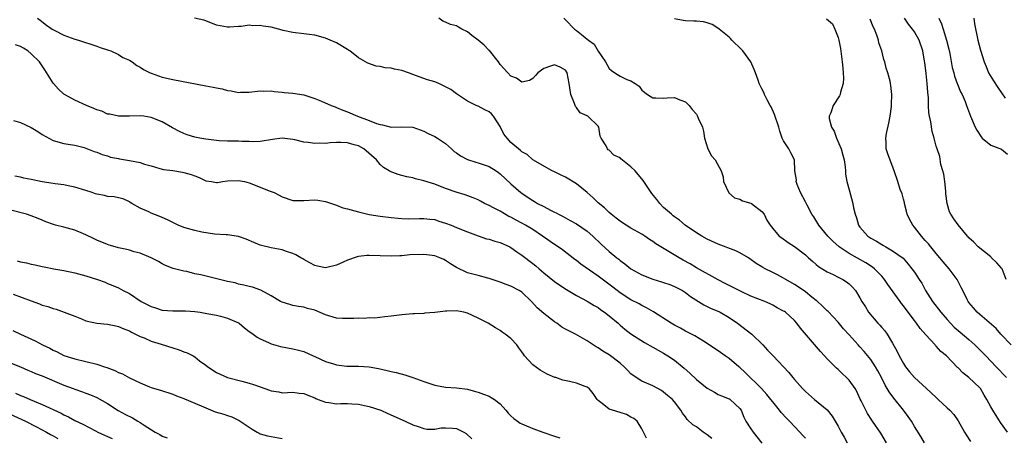
# Model space of a CAD drawing. Units: inches. Extents: x 2655000 to 2658000, y 1557000 to 1560000.
# Drawn here: x 2655611 to 2655791, y 1558540 to 1558617 of the extents above; entities that cross this region are included whole.
import ezdxf

# ---------------------------------------------------------------- set-up
doc = ezdxf.new("R2010")
doc.units = ezdxf.units.IN
doc.header["$MEASUREMENT"] = 0
doc.layers.add('LD26551557_2ft', color=134, linetype='Continuous')

msp = doc.modelspace()

# ---------------------------------------------------------------- linework, layer by layer
at = {"layer": 'LD26551557_2ft'}
for points, elevation in [([(2655614.12, 1558617), (2655614.66, 1558616.66), (2655615.77, 1558615.77), (2655616.85, 1558615), (2655617.19, 1558614.81), (2655619, 1558613.89), (2655621, 1558613.18), (2655621.64, 1558613), (2655625, 1558611.91), (2655625.65, 1558611.65), (2655627, 1558611.23), (2655627.15, 1558611.15), (2655627.6, 1558611), (2655629, 1558610.35), (2655629.81, 1558609.81), (2655631, 1558609.32), (2655631.5, 1558609), (2655632.35, 1558608.35), (2655633, 1558608.05), (2655633.62, 1558607.62), (2655634.83, 1558607), (2655635, 1558606.91), (2655637, 1558606.2), (2655639, 1558605.75), (2655645, 1558604.62), (2655646.38, 1558604.38), (2655647, 1558604.22), (2655648.04, 1558604.04), (2655649, 1558603.75), (2655649.68, 1558603.68), (2655651, 1558603.38), (2655651.41, 1558603.41), (2655653, 1558603.43), (2655655, 1558603.67), (2655655.65, 1558603.65), (2655657, 1558603.66), (2655657.56, 1558603.56), (2655659, 1558603.46), (2655659.39, 1558603.39), (2655661, 1558603.28), (2655663, 1558602.96), (2655665, 1558602.28), (2655666.22, 1558601.78), (2655668.03, 1558601), (2655668.72, 1558600.72), (2655669, 1558600.64), (2655670.14, 1558600.14), (2655671, 1558599.82), (2655672.83, 1558599), (2655675, 1558598.22), (2655676.3, 1558597.7), (2655677, 1558597.48), (2655677.44, 1558597.44), (2655679, 1558597.01), (2655681, 1558597.06), (2655683, 1558597), (2655685, 1558596.27), (2655685.83, 1558595.83), (2655687, 1558595.3), (2655687.5, 1558595), (2655689, 1558593.98), (2655690.07, 1558593), (2655690.57, 1558592.57), (2655691, 1558592.28), (2655691.72, 1558591.72), (2655693.04, 1558591.04), (2655694.56, 1558590.56), (2655695, 1558590.47), (2655697, 1558589.79), (2655698.29, 1558589), (2655698.7, 1558588.7), (2655699, 1558588.46), (2655701, 1558586.59), (2655702.81, 1558585), (2655703, 1558584.86), (2655704.12, 1558584.12), (2655705, 1558583.52), (2655705.34, 1558583.34), (2655705.89, 1558583), (2655707, 1558582.42), (2655708.26, 1558581.74), (2655709, 1558581.38), (2655709.27, 1558581.27), (2655709.72, 1558581), (2655710.58, 1558580.58), (2655711, 1558580.34), (2655711.88, 1558579.88), (2655713, 1558579.26), (2655715, 1558577.88), (2655715.99, 1558577), (2655717.53, 1558575.53), (2655719, 1558574.18), (2655720.41, 1558573), (2655720.75, 1558572.75), (2655721, 1558572.53), (2655721.89, 1558571.89), (2655723, 1558570.99), (2655725, 1558569.88), (2655727, 1558569.08), (2655728.62, 1558568.62), (2655729, 1558568.47), (2655730.11, 1558568.11), (2655731, 1558567.75), (2655732.46, 1558567), (2655733, 1558566.67), (2655733.93, 1558565.93), (2655736.37, 1558564.37), (2655737, 1558564.09), (2655737.72, 1558563.72), (2655739.13, 1558563.13), (2655739.36, 1558563), (2655741, 1558562.05), (2655742.54, 1558561), (2655745.15, 1558559), (2655747.22, 1558557), (2655748.05, 1558556.05), (2655749.06, 1558555), (2655751.94, 1558551.94), (2655752.7, 1558551), (2655753, 1558550.68), (2655754.45, 1558549), (2655755, 1558548.46), (2655756.69, 1558547), (2655759, 1558545.1), (2655759.93, 1558543.93), (2655760.45, 1558543), (2655761, 1558542.08), (2655761.57, 1558541), (2655762.09, 1558540.09), (2655762.65, 1558539)], 8076), ([(2655769.89, 1558539), (2655768.82, 1558540.82), (2655767.33, 1558543), (2655767.19, 1558543.19), (2655766.4, 1558544.4), (2655766.06, 1558545), (2655765.23, 1558546.77), (2655765.07, 1558547.07), (2655764.44, 1558548.44), (2655764.12, 1558549), (2655763, 1558550.55), (2655762.57, 1558551), (2655761.74, 1558551.74), (2655761, 1558552.49), (2655760.72, 1558552.72), (2655760.46, 1558553), (2655759, 1558554.47), (2655758.53, 1558555), (2655757.78, 1558555.78), (2655754.08, 1558560.08), (2655753.42, 1558561), (2655753, 1558561.5), (2655751.37, 1558563), (2655751.14, 1558563.14), (2655751, 1558563.24), (2655749.82, 1558563.82), (2655749, 1558564.31), (2655748.55, 1558564.55), (2655747.57, 1558565), (2655745, 1558565.96), (2655743.2, 1558566.8), (2655741.61, 1558567.61), (2655740.31, 1558568.31), (2655739, 1558568.98), (2655735, 1558571.18), (2655733.88, 1558571.88), (2655732.58, 1558572.58), (2655731.85, 1558573), (2655729.68, 1558574.32), (2655728.49, 1558575), (2655727.56, 1558575.56), (2655727, 1558576), (2655726.38, 1558576.38), (2655725.52, 1558577), (2655725, 1558577.34), (2655723, 1558578.46), (2655722.11, 1558579), (2655721.45, 1558579.45), (2655721, 1558579.74), (2655720.31, 1558580.31), (2655719.37, 1558581), (2655719, 1558581.32), (2655718.18, 1558582.18), (2655717, 1558583.14), (2655716.06, 1558584.06), (2655714.97, 1558585), (2655713, 1558586.58), (2655711, 1558587.85), (2655710.2, 1558588.2), (2655709, 1558588.81), (2655708.56, 1558589), (2655705.01, 1558590.99), (2655703.96, 1558591.96), (2655703, 1558592.47), (2655702.74, 1558592.74), (2655702.35, 1558593), (2655701, 1558594.21), (2655700.27, 1558595), (2655699.71, 1558595.71), (2655699, 1558597.12), (2655697.82, 1558599), (2655697.43, 1558599.43), (2655697, 1558599.84), (2655696.22, 1558600.22), (2655695, 1558600.85), (2655694.63, 1558601), (2655693, 1558601.76), (2655691, 1558603.12), (2655689.94, 1558603.94), (2655688.62, 1558604.62), (2655687.75, 1558605), (2655687, 1558605.31), (2655685.69, 1558605.69), (2655683.47, 1558606.53), (2655683, 1558606.67), (2655682.17, 1558607), (2655681, 1558607.39), (2655679.65, 1558607.65), (2655679, 1558607.85), (2655677.93, 1558607.93), (2655677, 1558608.13), (2655676.24, 1558608.24), (2655674.74, 1558608.74), (2655674.3, 1558609), (2655673, 1558609.73), (2655671.43, 1558611), (2655671.18, 1558611.18), (2655671, 1558611.3), (2655669, 1558612.47), (2655667.84, 1558613), (2655667, 1558613.33), (2655665, 1558613.88), (2655663.99, 1558614.01), (2655663, 1558614.18), (2655661, 1558614.42), (2655659.21, 1558614.79), (2655659, 1558614.82), (2655657, 1558615.35), (2655655.56, 1558615.56), (2655655, 1558615.7), (2655653.64, 1558615.64), (2655653, 1558615.72), (2655651.5, 1558615.5), (2655651, 1558615.51), (2655649.38, 1558615.38), (2655649, 1558615.39), (2655647.63, 1558615.63), (2655647, 1558615.77), (2655645, 1558616.55), (2655644.64, 1558616.64), (2655642.97, 1558617.03)], 8074), ([(2655776.82, 1558539), (2655776.18, 1558540.18), (2655775, 1558542.04), (2655774.45, 1558543), (2655773.87, 1558543.87), (2655773, 1558545), (2655771.22, 1558547.22), (2655770.37, 1558548.37), (2655770.02, 1558549), (2655769.64, 1558549.64), (2655768.95, 1558551), (2655768.27, 1558552.27), (2655767.86, 1558553), (2655767, 1558554.34), (2655765.8, 1558555.8), (2655765, 1558556.65), (2655764.65, 1558557), (2655763, 1558558.84), (2655761.98, 1558559.98), (2655761, 1558561.17), (2655759.15, 1558563.15), (2655759, 1558563.28), (2655758.16, 1558564.16), (2655757.12, 1558565.12), (2655757, 1558565.19), (2655756.19, 1558565.81), (2655755, 1558566.75), (2655753.67, 1558567.67), (2655753, 1558568.09), (2655751.39, 1558569), (2655751, 1558569.25), (2655749.86, 1558569.86), (2655749, 1558570.34), (2655747.65, 1558571), (2655747.22, 1558571.22), (2655747, 1558571.38), (2655745.99, 1558571.99), (2655744.83, 1558572.83), (2655744.56, 1558573), (2655743, 1558573.91), (2655742.27, 1558574.27), (2655739, 1558575.49), (2655737, 1558576.45), (2655736, 1558577), (2655735, 1558577.61), (2655732.93, 1558579), (2655731.9, 1558579.9), (2655731, 1558580.54), (2655730.75, 1558580.75), (2655730.42, 1558581), (2655729, 1558582.26), (2655728.28, 1558583), (2655727.73, 1558583.73), (2655726.81, 1558584.81), (2655725.36, 1558587), (2655725.24, 1558587.24), (2655723.75, 1558589), (2655723, 1558589.75), (2655721.17, 1558591.17), (2655721, 1558591.36), (2655719.89, 1558591.89), (2655719, 1558592.76), (2655718.85, 1558592.85), (2655718.68, 1558593), (2655718.43, 1558593.57), (2655717.55, 1558595), (2655717.36, 1558595.36), (2655717.11, 1558597), (2655717, 1558597.17), (2655715.1, 1558599), (2655715, 1558599.07), (2655713.67, 1558599.67), (2655713, 1558600.62), (2655712.83, 1558600.83), (2655712.67, 1558601.33), (2655711.97, 1558603), (2655711.66, 1558605), (2655711.3, 1558607), (2655711, 1558607.45), (2655710, 1558608), (2655709, 1558608.46), (2655708.22, 1558608.22), (2655707, 1558607.81), (2655705.91, 1558607), (2655705.52, 1558606.48), (2655705, 1558605.96), (2655704.39, 1558605.61), (2655703, 1558605.25), (2655701.99, 1558605.99), (2655701, 1558606.39), (2655700.39, 1558607), (2655699, 1558608.54), (2655698.71, 1558609), (2655697.07, 1558611.07), (2655697, 1558611.12), (2655696.08, 1558612.08), (2655695, 1558612.96), (2655693.83, 1558613.83), (2655693, 1558614.51), (2655691.98, 1558615), (2655691.35, 1558615.35), (2655691, 1558615.6), (2655689.89, 1558615.89), (2655689, 1558616.3), (2655688.51, 1558616.51), (2655687.78, 1558617)], 8072), ([(2655710.69, 1558617), (2655711, 1558616.72), (2655712.66, 1558615), (2655713, 1558614.78), (2655714.23, 1558613.77), (2655715, 1558613.17), (2655715.19, 1558613), (2655716.24, 1558612.24), (2655717, 1558610.98), (2655718.31, 1558609), (2655719, 1558607.79), (2655719.43, 1558607.43), (2655720.04, 1558607), (2655721, 1558606.38), (2655722.24, 1558605.76), (2655723, 1558605.49), (2655723.75, 1558605), (2655724.52, 1558604.52), (2655725, 1558603.83), (2655726.01, 1558603), (2655727, 1558602.42), (2655727.58, 1558602.42), (2655729, 1558602.36), (2655729.63, 1558602.37), (2655731, 1558602.45), (2655731.99, 1558602.01), (2655733, 1558601.67), (2655733.69, 1558601), (2655734.26, 1558600.26), (2655735, 1558599.37), (2655735.15, 1558599.15), (2655735.33, 1558598.67), (2655736.11, 1558597), (2655736.29, 1558596.29), (2655736.49, 1558595), (2655737.08, 1558593), (2655737.76, 1558591.76), (2655738.45, 1558591), (2655739.57, 1558589), (2655739.89, 1558587.89), (2655740, 1558587), (2655740.97, 1558584.97), (2655742.02, 1558584.02), (2655743, 1558583.78), (2655743.46, 1558583.46), (2655745, 1558583.07), (2655745.11, 1558583), (2655747, 1558581.53), (2655747.46, 1558581), (2655747.92, 1558579.92), (2655748.54, 1558579), (2655749, 1558578.39), (2655750.16, 1558577), (2655750.67, 1558576.67), (2655751.83, 1558575.83), (2655753, 1558575.09), (2655755, 1558573.53), (2655755.57, 1558573), (2655756.34, 1558572.34), (2655757, 1558571.8), (2655757.42, 1558571.42), (2655759, 1558570.44), (2655760.07, 1558569.93), (2655761, 1558569.44), (2655761.89, 1558569), (2655762.57, 1558568.57), (2655763, 1558568.22), (2655763.63, 1558567.63), (2655764.22, 1558567), (2655765, 1558565.69), (2655765.35, 1558565), (2655766, 1558564), (2655766.6, 1558563), (2655768.31, 1558561), (2655768.66, 1558560.66), (2655769, 1558560.24), (2655769.59, 1558559.59), (2655769.98, 1558559), (2655771, 1558557.31), (2655771.82, 1558555.82), (2655772.21, 1558555), (2655773, 1558553.57), (2655773.38, 1558553), (2655774.09, 1558552.09), (2655775, 1558551), (2655777.22, 1558549), (2655779, 1558547.33), (2655779.38, 1558547), (2655781, 1558545.45), (2655781.51, 1558545), (2655782.22, 1558544.22), (2655783.05, 1558543.05), (2655784.17, 1558541), (2655784.48, 1558540.48), (2655785.28, 1558539.28)], 8070), ([(2655792.08, 1558541), (2655790.78, 1558542.78), (2655789.37, 1558545), (2655789, 1558545.64), (2655788.26, 1558547), (2655787.81, 1558547.8), (2655787.09, 1558549), (2655787, 1558549.11), (2655785, 1558551.03), (2655783.86, 1558551.86), (2655783, 1558552.79), (2655782.89, 1558552.89), (2655780.86, 1558555), (2655779.82, 1558555.82), (2655779, 1558556.79), (2655778.89, 1558556.89), (2655778.81, 1558557), (2655777.12, 1558558.88), (2655776.04, 1558560.04), (2655775.39, 1558561), (2655775, 1558561.49), (2655773.5, 1558563.5), (2655773, 1558564.2), (2655772.65, 1558564.65), (2655772.41, 1558565), (2655770.11, 1558568.11), (2655769.52, 1558569), (2655769.3, 1558569.3), (2655769, 1558569.63), (2655767.69, 1558571), (2655767.32, 1558571.32), (2655766.09, 1558572.09), (2655763, 1558573.8), (2655761.18, 1558575), (2655760.04, 1558576.04), (2655759.12, 1558577), (2655757.48, 1558579), (2655757.31, 1558579.31), (2655756.52, 1558580.52), (2655756.19, 1558581), (2655755.3, 1558582.7), (2655755, 1558583.31), (2655754.1, 1558585), (2655753.5, 1558586.5), (2655753.33, 1558587), (2655753.36, 1558587.36), (2655753.06, 1558589), (2655752.98, 1558591), (2655752.32, 1558592.32), (2655751.97, 1558593), (2655751, 1558594.5), (2655750.77, 1558595), (2655750.3, 1558596.3), (2655750.11, 1558597), (2655749.32, 1558599.32), (2655748.72, 1558600.72), (2655748.54, 1558601), (2655747.96, 1558602.04), (2655747.5, 1558603), (2655747.36, 1558603.36), (2655747, 1558604.02), (2655746.54, 1558605), (2655746.34, 1558605.66), (2655745.87, 1558607), (2655745.6, 1558607.6), (2655744.99, 1558609), (2655743.53, 1558611), (2655743.29, 1558611.29), (2655741.5, 1558613), (2655741.28, 1558613.28), (2655741, 1558613.56), (2655739.18, 1558615), (2655739.1, 1558615.1), (2655737.87, 1558615.87), (2655737, 1558616.17), (2655736.33, 1558616.33), (2655735, 1558616.48), (2655734.51, 1558616.51), (2655733, 1558616.57), (2655732.61, 1558616.61), (2655731, 1558616.88)], 8068), ([(2655758.9, 1558616.9), (2655759.98, 1558615.98), (2655760.41, 1558615), (2655761, 1558613.49), (2655761.12, 1558613), (2655761.46, 1558611.46), (2655761.76, 1558609), (2655761.84, 1558607.84), (2655761.94, 1558607), (2655762, 1558606), (2655761.92, 1558605), (2655761.41, 1558603.41), (2655761.35, 1558603), (2655761.26, 1558602.74), (2655760.1, 1558601), (2655759.67, 1558599.67), (2655759.39, 1558599), (2655759.39, 1558598.61), (2655759.77, 1558597), (2655760.28, 1558596.28), (2655760.69, 1558595), (2655761.56, 1558593), (2655761.88, 1558591.88), (2655762.09, 1558591), (2655762.3, 1558589.7), (2655762.35, 1558589), (2655762.36, 1558588.36), (2655762.62, 1558587), (2655763, 1558585.5), (2655763.7, 1558583), (2655763.82, 1558582.18), (2655764.1, 1558581), (2655764.37, 1558580.37), (2655764.74, 1558579), (2655765, 1558578.66), (2655766.44, 1558577), (2655767, 1558576.63), (2655768.06, 1558576.06), (2655769, 1558575.43), (2655769.3, 1558575.3), (2655769.78, 1558575), (2655771, 1558574.31), (2655772.92, 1558572.92), (2655773.87, 1558571.86), (2655774.54, 1558571), (2655775, 1558570.36), (2655775.88, 1558569), (2655776.33, 1558568.33), (2655777.06, 1558567), (2655778.33, 1558565), (2655779.83, 1558563), (2655781, 1558561.66), (2655781.61, 1558561), (2655782.3, 1558560.3), (2655783.36, 1558559.36), (2655785, 1558557.99), (2655786.11, 1558557), (2655787, 1558556.12), (2655788.07, 1558555), (2655790.02, 1558553), (2655791.87, 1558551)], 8066), ([(2655792.75, 1558557), (2655790.84, 1558559), (2655790.01, 1558560.01), (2655787, 1558562.57), (2655786.52, 1558563), (2655785.84, 1558563.84), (2655785, 1558564.78), (2655784.84, 1558565), (2655784.66, 1558565.34), (2655783.85, 1558567), (2655783.59, 1558567.59), (2655783, 1558568.66), (2655782.83, 1558569), (2655781.36, 1558571), (2655781, 1558571.39), (2655780.26, 1558572.26), (2655779.68, 1558573), (2655779, 1558573.79), (2655778.01, 1558575), (2655777.58, 1558575.58), (2655777, 1558576.17), (2655776.27, 1558577), (2655775, 1558578.65), (2655774.69, 1558579), (2655774.09, 1558580.09), (2655773.67, 1558581), (2655773.57, 1558581.57), (2655773.18, 1558583), (2655773.17, 1558583.17), (2655773, 1558583.8), (2655772.76, 1558584.76), (2655772.41, 1558585.59), (2655771.96, 1558587), (2655771.29, 1558589), (2655770.11, 1558592.11), (2655769.83, 1558593), (2655769.81, 1558594.19), (2655769.74, 1558595), (2655769.87, 1558595.87), (2655770.28, 1558597.72), (2655770.52, 1558599), (2655770.79, 1558600.79), (2655770.81, 1558601), (2655770.8, 1558601.2), (2655770.88, 1558603), (2655770.68, 1558604.68), (2655770.63, 1558605), (2655770.52, 1558605.48), (2655770.14, 1558607), (2655769.83, 1558607.83), (2655769.57, 1558609), (2655769.41, 1558609.41), (2655769.02, 1558611), (2655768.49, 1558612.49), (2655768.4, 1558613), (2655768.12, 1558613.88), (2655767.68, 1558615), (2655767.45, 1558615.45), (2655766.86, 1558616.86)], 8064), ([(2655791.84, 1558569), (2655791.09, 1558571), (2655791, 1558571.14), (2655790.11, 1558572.11), (2655789.08, 1558573.08), (2655789, 1558573.18), (2655786.71, 1558575), (2655785.91, 1558575.91), (2655785, 1558576.69), (2655784.87, 1558576.87), (2655784.74, 1558577), (2655783, 1558579.08), (2655782.2, 1558580.2), (2655781.68, 1558581), (2655781.45, 1558581.45), (2655780.98, 1558583), (2655780.78, 1558584.78), (2655780.78, 1558585), (2655780.77, 1558585.23), (2655780.59, 1558587), (2655780.4, 1558588.4), (2655780.24, 1558589), (2655779.85, 1558590.15), (2655779.64, 1558591.64), (2655779.16, 1558593), (2655779, 1558593.51), (2655778.65, 1558595), (2655778.24, 1558596.24), (2655778, 1558598), (2655777.76, 1558599), (2655777.65, 1558599.65), (2655777.6, 1558601), (2655777.58, 1558602.42), (2655777.45, 1558603.45), (2655777.35, 1558605), (2655777.15, 1558606.85), (2655776.9, 1558608.9), (2655776.84, 1558609.16), (2655776.55, 1558611), (2655775.89, 1558613), (2655775, 1558614.52), (2655774.66, 1558615), (2655773.91, 1558615.91), (2655773.16, 1558617)], 8062), ([(2655779.5, 1558617), (2655779.99, 1558615.99), (2655780.25, 1558615), (2655780.9, 1558613), (2655781.31, 1558611.31), (2655781.47, 1558610.53), (2655781.95, 1558607.95), (2655782.22, 1558607), (2655782.36, 1558606.36), (2655782.86, 1558605), (2655782.89, 1558604.89), (2655783.47, 1558603.47), (2655783.73, 1558603), (2655784.29, 1558601.71), (2655784.56, 1558601), (2655785.27, 1558599), (2655786.16, 1558597), (2655786.47, 1558596.47), (2655787.23, 1558595.23), (2655787.45, 1558595), (2655789, 1558593.73), (2655791, 1558592.94), (2655792.07, 1558592.07)], 8060), ([(2655785.92, 1558617), (2655786.02, 1558616.02), (2655786.63, 1558613), (2655787.14, 1558611.14), (2655787.79, 1558609), (2655788.14, 1558608.14), (2655788.61, 1558607), (2655789.52, 1558605.52), (2655790.3, 1558604.3), (2655791.65, 1558602.35)], 8058), ([(2655755, 1558539.89), (2655754.45, 1558540.45), (2655753.95, 1558541), (2655752.08, 1558543), (2655751.54, 1558543.54), (2655750.58, 1558544.58), (2655750.27, 1558545), (2655749, 1558546.53), (2655748.68, 1558547), (2655747.92, 1558547.92), (2655746.94, 1558549), (2655743.97, 1558551.97), (2655743, 1558552.85), (2655742.81, 1558553), (2655741, 1558554.53), (2655740.27, 1558555), (2655739, 1558555.93), (2655738.34, 1558556.34), (2655737, 1558557.28), (2655736.32, 1558557.68), (2655734.7, 1558558.7), (2655733.37, 1558559.37), (2655733, 1558559.55), (2655732.07, 1558560.07), (2655731, 1558560.65), (2655730.4, 1558561), (2655727.11, 1558563.11), (2655725.85, 1558563.85), (2655725, 1558564.25), (2655724.53, 1558564.53), (2655723, 1558565.29), (2655721, 1558566.58), (2655719.65, 1558567.65), (2655717, 1558569.63), (2655713.83, 1558571.83), (2655713, 1558572.51), (2655712.71, 1558572.71), (2655710.45, 1558574.45), (2655709.67, 1558575), (2655709, 1558575.43), (2655706.79, 1558577), (2655705, 1558578.19), (2655703.67, 1558579), (2655703, 1558579.37), (2655701.92, 1558579.92), (2655701, 1558580.46), (2655700.63, 1558580.63), (2655699, 1558581.56), (2655697.79, 1558582.21), (2655697, 1558582.61), (2655696.15, 1558583), (2655695.4, 1558583.4), (2655695, 1558583.64), (2655694.04, 1558584.04), (2655692.58, 1558584.58), (2655690.93, 1558585.07), (2655689, 1558585.76), (2655687, 1558586.52), (2655685, 1558587.16), (2655683.51, 1558587.51), (2655683, 1558587.68), (2655681.89, 1558587.89), (2655681, 1558588.15), (2655680.3, 1558588.3), (2655678.85, 1558588.85), (2655678.65, 1558589), (2655677.61, 1558589.61), (2655677, 1558590.18), (2655676.3, 1558591), (2655674.01, 1558593), (2655673, 1558593.57), (2655672.22, 1558593.78), (2655671, 1558594.15), (2655669.8, 1558594.2), (2655669, 1558594.18), (2655667.86, 1558594.14), (2655667, 1558593.99), (2655665.94, 1558594.06), (2655665, 1558593.98), (2655663.79, 1558594.21), (2655663, 1558594.27), (2655661.32, 1558594.68), (2655661, 1558594.74), (2655659, 1558594.96), (2655657.25, 1558594.75), (2655655, 1558594.39), (2655653.66, 1558594.34), (2655653, 1558594.38), (2655651.63, 1558594.37), (2655651, 1558594.43), (2655649, 1558594.42), (2655647.48, 1558594.52), (2655647, 1558594.53), (2655645, 1558594.8), (2655643.92, 1558595), (2655643, 1558595.2), (2655641.63, 1558595.63), (2655641, 1558595.85), (2655640.2, 1558596.2), (2655638.91, 1558596.91), (2655637, 1558598.01), (2655635, 1558598.79), (2655633.68, 1558599), (2655633, 1558599.09), (2655631.05, 1558599.05), (2655629, 1558599.03), (2655627.39, 1558599.39), (2655627, 1558599.41), (2655625.92, 1558599.92), (2655625, 1558600.19), (2655624.46, 1558600.46), (2655623.11, 1558601), (2655621, 1558601.99), (2655619.12, 1558603), (2655619, 1558603.08), (2655617.98, 1558603.98), (2655617.06, 1558605), (2655617, 1558605.08), (2655615.51, 1558607.51), (2655615, 1558608.26), (2655614.52, 1558609), (2655613, 1558610.5), (2655612.39, 1558611), (2655611.55, 1558611.55), (2655611, 1558611.83), (2655610.12, 1558612.12)], 8078), ([(2655609.77, 1558598.23), (2655611, 1558597.86), (2655613, 1558596.96), (2655614.23, 1558596.23), (2655615, 1558595.69), (2655617, 1558594.57), (2655619, 1558594.02), (2655620.15, 1558593.85), (2655621, 1558593.7), (2655622.73, 1558593.27), (2655623, 1558593.18), (2655624.57, 1558592.57), (2655625, 1558592.44), (2655625.98, 1558591.98), (2655627, 1558591.73), (2655627.52, 1558591.52), (2655629, 1558591.26), (2655629.21, 1558591.21), (2655631, 1558590.91), (2655633, 1558590.51), (2655633.78, 1558590.22), (2655635, 1558589.9), (2655636.56, 1558589.44), (2655637.25, 1558589.25), (2655639, 1558589.03), (2655640.73, 1558588.73), (2655641, 1558588.71), (2655642.31, 1558588.31), (2655643, 1558588.04), (2655643.78, 1558587.78), (2655645, 1558587.18), (2655646.06, 1558587), (2655647, 1558586.82), (2655647.15, 1558586.85), (2655648.09, 1558587), (2655649, 1558587.13), (2655651, 1558587.24), (2655652.13, 1558587), (2655653, 1558586.8), (2655655, 1558586.01), (2655656.66, 1558585.34), (2655657.54, 1558585), (2655658.5, 1558584.5), (2655659, 1558584.21), (2655661, 1558583.54), (2655661.52, 1558583.52), (2655663, 1558583.53), (2655665, 1558583.65), (2655665.58, 1558583.58), (2655667, 1558583.36), (2655669, 1558582.67), (2655670.17, 1558582.17), (2655671, 1558581.99), (2655672.35, 1558581.65), (2655673, 1558581.43), (2655674.99, 1558580.99), (2655677, 1558580.64), (2655679, 1558580.39), (2655680.28, 1558580.28), (2655681, 1558580.22), (2655682.19, 1558580.19), (2655684.21, 1558580.21), (2655685, 1558580.26), (2655686.1, 1558580.1), (2655687, 1558580.04), (2655687.77, 1558579.77), (2655689, 1558579.4), (2655690.05, 1558579), (2655691, 1558578.58), (2655693, 1558577.76), (2655695, 1558577.04), (2655696.52, 1558576.52), (2655697, 1558576.44), (2655698.06, 1558576.06), (2655699, 1558575.8), (2655700.77, 1558575), (2655701, 1558574.88), (2655702.1, 1558574.1), (2655703, 1558573.49), (2655705, 1558571.98), (2655705.54, 1558571.54), (2655706.14, 1558571), (2655707, 1558570.28), (2655709, 1558568.65), (2655709.98, 1558567.98), (2655711.18, 1558567.18), (2655713, 1558566.09), (2655715, 1558565.06), (2655716.26, 1558564.26), (2655717, 1558563.87), (2655717.48, 1558563.48), (2655718.17, 1558563), (2655719, 1558562.37), (2655720.64, 1558561), (2655721, 1558560.66), (2655721.91, 1558559.91), (2655723, 1558559.05), (2655725.47, 1558557.47), (2655727, 1558556.63), (2655728.02, 1558556.02), (2655729, 1558555.5), (2655729.79, 1558555), (2655731, 1558554.19), (2655732.76, 1558552.76), (2655733.81, 1558551.81), (2655735, 1558550.64), (2655737, 1558549.04), (2655738.35, 1558548.35), (2655739, 1558547.93), (2655739.64, 1558547.64), (2655741, 1558547.14), (2655741.08, 1558547.08), (2655741.23, 1558547), (2655743, 1558545.33), (2655743.21, 1558545), (2655743.72, 1558543.72), (2655744.08, 1558543), (2655745, 1558541.63), (2655745.39, 1558541), (2655747, 1558538.99)], 8080), ([(2655737.83, 1558539.83), (2655737, 1558540.49), (2655736.26, 1558541), (2655735, 1558541.99), (2655734.35, 1558542.35), (2655733.3, 1558543.3), (2655733, 1558543.78), (2655732.47, 1558544.47), (2655732.18, 1558545), (2655731, 1558546.53), (2655730.61, 1558547), (2655729.72, 1558547.72), (2655729, 1558548.35), (2655728.62, 1558548.62), (2655727, 1558549.49), (2655725, 1558550.34), (2655723.4, 1558551.4), (2655723, 1558551.73), (2655722.36, 1558552.36), (2655721.77, 1558553), (2655721, 1558553.66), (2655719, 1558555.2), (2655717.84, 1558555.84), (2655717, 1558556.5), (2655716.65, 1558556.65), (2655715, 1558557.74), (2655712.81, 1558559), (2655711.58, 1558559.58), (2655711, 1558559.93), (2655710.3, 1558560.3), (2655709.39, 1558561), (2655709, 1558561.25), (2655707, 1558562.8), (2655705.83, 1558563.83), (2655704.78, 1558565), (2655703, 1558566.68), (2655702.82, 1558566.82), (2655702.51, 1558567), (2655701, 1558567.81), (2655700.1, 1558568.1), (2655699, 1558568.54), (2655698.64, 1558568.64), (2655697, 1558569.2), (2655696.74, 1558569.26), (2655695, 1558569.75), (2655694, 1558570), (2655693, 1558570.28), (2655691, 1558571.22), (2655689.93, 1558571.93), (2655689, 1558572.51), (2655688.68, 1558572.68), (2655687.95, 1558573), (2655687, 1558573.39), (2655685.59, 1558573.59), (2655685, 1558573.65), (2655682.46, 1558573.54), (2655681, 1558573.38), (2655680.62, 1558573.38), (2655679, 1558573.29), (2655675, 1558573.44), (2655674.58, 1558573.42), (2655673, 1558573.26), (2655672.78, 1558573.22), (2655671, 1558572.6), (2655670.2, 1558572.2), (2655669, 1558571.67), (2655667.24, 1558571.24), (2655667, 1558571.2), (2655665.5, 1558571.5), (2655665, 1558571.63), (2655664.12, 1558572.12), (2655663, 1558572.68), (2655662.81, 1558572.81), (2655662.43, 1558573), (2655661.55, 1558573.55), (2655661, 1558573.8), (2655659.81, 1558574.19), (2655659, 1558574.49), (2655657, 1558574.86), (2655655.25, 1558575.25), (2655655, 1558575.34), (2655653.85, 1558575.85), (2655652.45, 1558576.45), (2655651, 1558576.94), (2655649, 1558577.22), (2655648.78, 1558577.22), (2655646.64, 1558577.36), (2655644.28, 1558577.72), (2655643, 1558578), (2655641, 1558578.56), (2655639.96, 1558579), (2655639.33, 1558579.33), (2655639, 1558579.47), (2655638, 1558580), (2655637, 1558580.43), (2655636.58, 1558580.58), (2655635, 1558581.2), (2655634.57, 1558581.43), (2655633, 1558582.12), (2655631.46, 1558583), (2655631.17, 1558583.17), (2655631, 1558583.31), (2655629.85, 1558583.85), (2655629, 1558584), (2655628.24, 1558584.24), (2655627, 1558584.29), (2655626.44, 1558584.44), (2655625, 1558584.72), (2655624.78, 1558584.78), (2655624.17, 1558585), (2655623, 1558585.37), (2655621, 1558585.99), (2655619.78, 1558586.22), (2655619, 1558586.39), (2655617.41, 1558586.59), (2655617, 1558586.67), (2655615.03, 1558586.97), (2655613.31, 1558587.31), (2655613, 1558587.39), (2655611.65, 1558587.65), (2655611, 1558587.82), (2655610.01, 1558588.01)], 8082), ([(2655725.86, 1558539.86), (2655725.21, 1558541.21), (2655725, 1558541.61), (2655724.12, 1558543), (2655723.52, 1558543.52), (2655723, 1558543.77), (2655722.21, 1558544.21), (2655721, 1558544.59), (2655719.61, 1558545), (2655719, 1558545.24), (2655717.74, 1558546.26), (2655717, 1558546.79), (2655716.81, 1558547), (2655716.08, 1558548.08), (2655715.35, 1558549), (2655715, 1558549.25), (2655714.63, 1558549.37), (2655713, 1558549.98), (2655711.71, 1558550.29), (2655710.52, 1558550.52), (2655709.21, 1558551), (2655709.05, 1558551.05), (2655707.64, 1558551.64), (2655706.35, 1558552.35), (2655705, 1558553.38), (2655703.5, 1558555), (2655703.29, 1558555.29), (2655703, 1558555.76), (2655702.46, 1558556.46), (2655702.07, 1558557), (2655701, 1558558.21), (2655699.93, 1558559), (2655699.37, 1558559.37), (2655699, 1558559.67), (2655698.16, 1558560.16), (2655696.79, 1558561), (2655695, 1558561.9), (2655693, 1558562.84), (2655692.36, 1558563), (2655691, 1558563.27), (2655689.23, 1558563.23), (2655689, 1558563.24), (2655687, 1558562.99), (2655685.17, 1558562.83), (2655685, 1558562.79), (2655683.27, 1558562.73), (2655683, 1558562.7), (2655681, 1558562.55), (2655679, 1558562.3), (2655677.85, 1558562.15), (2655676.05, 1558561.95), (2655675, 1558561.96), (2655674.13, 1558561.87), (2655673, 1558561.95), (2655672.16, 1558561.84), (2655671, 1558561.88), (2655670.12, 1558561.88), (2655669, 1558561.95), (2655667, 1558562.53), (2655665, 1558563.38), (2655663.7, 1558563.7), (2655663, 1558563.92), (2655662.04, 1558564.04), (2655661, 1558564.25), (2655660.41, 1558564.41), (2655659, 1558564.84), (2655658.7, 1558565), (2655657, 1558566.04), (2655655.1, 1558567.1), (2655653.6, 1558567.6), (2655653, 1558567.77), (2655652, 1558568), (2655651, 1558568.2), (2655650.39, 1558568.39), (2655649, 1558568.64), (2655648.74, 1558568.74), (2655646.79, 1558569.21), (2655644.12, 1558569.88), (2655643, 1558570.09), (2655641.52, 1558570.48), (2655641, 1558570.55), (2655639.06, 1558571.06), (2655637.63, 1558571.63), (2655637, 1558571.92), (2655636.33, 1558572.33), (2655635, 1558573.03), (2655633, 1558573.86), (2655631.88, 1558574.12), (2655631, 1558574.4), (2655630.52, 1558574.52), (2655629, 1558574.85), (2655628.41, 1558575), (2655627.32, 1558575.32), (2655627, 1558575.43), (2655625, 1558576.25), (2655624.52, 1558576.52), (2655623, 1558577.26), (2655622.61, 1558577.39), (2655621, 1558578.08), (2655619, 1558578.62), (2655617.46, 1558579), (2655617.11, 1558579.11), (2655615.65, 1558579.65), (2655615, 1558579.95), (2655614.24, 1558580.24), (2655613, 1558580.71), (2655612.11, 1558581), (2655609, 1558581.84)], 8084), ([(2655610.43, 1558572.43), (2655611, 1558572.27), (2655612.1, 1558572.1), (2655613, 1558571.84), (2655613.73, 1558571.73), (2655615, 1558571.41), (2655615.37, 1558571.37), (2655617.15, 1558571), (2655619, 1558570.71), (2655621, 1558570.27), (2655623, 1558569.7), (2655625.16, 1558569), (2655626.53, 1558568.53), (2655627, 1558568.31), (2655627.95, 1558567.95), (2655629, 1558567.5), (2655629.88, 1558567), (2655631, 1558566.44), (2655633.17, 1558565), (2655634.4, 1558564.4), (2655635, 1558564.06), (2655635.81, 1558563.81), (2655637, 1558563.4), (2655639, 1558563.27), (2655641.3, 1558563.3), (2655643, 1558563.15), (2655643.96, 1558563), (2655645.21, 1558562.79), (2655647, 1558562.46), (2655647.71, 1558562.29), (2655649, 1558561.94), (2655651, 1558561.08), (2655651.13, 1558561), (2655652.14, 1558560.14), (2655653, 1558559.5), (2655653.27, 1558559.27), (2655653.69, 1558559), (2655654.44, 1558558.44), (2655655, 1558558.14), (2655656.54, 1558557.46), (2655657, 1558557.22), (2655658.7, 1558556.7), (2655661, 1558556.28), (2655662.05, 1558556.05), (2655663, 1558555.79), (2655664.73, 1558555), (2655665, 1558554.89), (2655667, 1558553.99), (2655668.47, 1558553.53), (2655669, 1558553.38), (2655670.86, 1558553.14), (2655673, 1558553.09), (2655674.99, 1558552.99), (2655676.68, 1558552.68), (2655678.31, 1558552.31), (2655679, 1558552.12), (2655679.94, 1558551.94), (2655681.5, 1558551.5), (2655683, 1558551.03), (2655685, 1558550.3), (2655687, 1558549.64), (2655689, 1558549.28), (2655691, 1558549.12), (2655693, 1558548.87), (2655694.46, 1558548.46), (2655695, 1558548.34), (2655695.96, 1558547.96), (2655697, 1558547.59), (2655697.38, 1558547.38), (2655697.98, 1558547), (2655699, 1558546.18), (2655700.04, 1558545), (2655700.47, 1558544.47), (2655701, 1558543.99), (2655701.49, 1558543.49), (2655702.17, 1558543), (2655702.67, 1558542.67), (2655703, 1558542.51), (2655703.82, 1558542.18), (2655705, 1558541.67), (2655706.85, 1558541), (2655709, 1558540.28), (2655709.97, 1558539.97)], 8086), ([(2655609.68, 1558566.32), (2655613, 1558565.08), (2655614.54, 1558564.54), (2655615, 1558564.34), (2655616.06, 1558564.06), (2655617, 1558563.68), (2655617.57, 1558563.57), (2655619.04, 1558563.04), (2655621, 1558562.29), (2655622.22, 1558561.78), (2655623, 1558561.44), (2655625, 1558561.02), (2655627, 1558560.83), (2655628.49, 1558560.49), (2655629, 1558560.41), (2655629.96, 1558559.96), (2655631, 1558559.59), (2655631.36, 1558559.36), (2655632.14, 1558559), (2655633, 1558558.55), (2655633.69, 1558558.31), (2655635, 1558557.72), (2655636.83, 1558557.17), (2655639, 1558556.46), (2655640.12, 1558556.12), (2655641, 1558555.74), (2655641.57, 1558555.57), (2655642.7, 1558555), (2655643, 1558554.81), (2655643.88, 1558554.12), (2655645, 1558553.3), (2655645.37, 1558553), (2655647, 1558551.97), (2655647.64, 1558551.63), (2655649.02, 1558551.02), (2655651.64, 1558550.36), (2655653, 1558549.99), (2655653.76, 1558549.76), (2655655, 1558549.29), (2655656.72, 1558548.72), (2655657, 1558548.57), (2655658.4, 1558548.4), (2655659, 1558548.23), (2655661, 1558548.31), (2655662.15, 1558548.15), (2655663, 1558548.11), (2655663.76, 1558547.76), (2655665, 1558547.3), (2655665.19, 1558547.19), (2655665.62, 1558547), (2655667, 1558546.47), (2655667.56, 1558546.44), (2655669, 1558546.2), (2655669.76, 1558546.24), (2655671, 1558546.25), (2655671.81, 1558546.19), (2655673, 1558546.14), (2655674.14, 1558545.86), (2655675, 1558545.7), (2655677.12, 1558545), (2655678.43, 1558544.43), (2655681.59, 1558543), (2655683, 1558542.33), (2655683.96, 1558542.04), (2655685, 1558541.65), (2655685.55, 1558541.55), (2655687, 1558541.56), (2655688.22, 1558541.78), (2655689, 1558541.78), (2655690.29, 1558541.71), (2655691, 1558541.65), (2655692.33, 1558541), (2655692.75, 1558540.75), (2655693.79, 1558539.79)], 8088), ([(2655609.64, 1558559.64), (2655611.01, 1558559.01), (2655613.74, 1558557.74), (2655615.07, 1558557), (2655616.39, 1558556.39), (2655617, 1558556.04), (2655617.73, 1558555.73), (2655619, 1558555.08), (2655621, 1558554.43), (2655625, 1558553.5), (2655626.41, 1558553), (2655626.86, 1558552.86), (2655628.31, 1558552.31), (2655629, 1558551.94), (2655629.71, 1558551.71), (2655631.02, 1558550.98), (2655633, 1558550.05), (2655634.68, 1558549.32), (2655635, 1558549.2), (2655635.62, 1558549), (2655636.7, 1558548.7), (2655639, 1558547.98), (2655639.66, 1558547.66), (2655641, 1558547.2), (2655641.13, 1558547.13), (2655644.17, 1558545.83), (2655645, 1558545.44), (2655646.75, 1558544.75), (2655648.3, 1558544.3), (2655649, 1558544.06), (2655649.82, 1558543.82), (2655651, 1558543.21), (2655651.15, 1558543.15), (2655653.54, 1558541.54), (2655654.44, 1558541), (2655654.8, 1558540.8), (2655655, 1558540.71), (2655656.31, 1558540.31), (2655657, 1558540.17), (2655659, 1558539.84)], 8090), ([(2655609, 1558553.81), (2655611, 1558552.98), (2655612.38, 1558552.38), (2655613, 1558552.14), (2655613.79, 1558551.79), (2655615, 1558551.32), (2655619, 1558549.6), (2655620.69, 1558549), (2655621, 1558548.87), (2655622.42, 1558548.42), (2655623, 1558548.17), (2655623.87, 1558547.87), (2655625, 1558547.37), (2655627, 1558546.26), (2655628.96, 1558544.96), (2655630.26, 1558544.26), (2655631.59, 1558543.59), (2655632.56, 1558543), (2655633, 1558542.76), (2655633.72, 1558542.28), (2655635.76, 1558541), (2655636.57, 1558540.57), (2655637, 1558540.28), (2655637.93, 1558539.93)], 8092), ([(2655610.13, 1558548.13), (2655611, 1558547.75), (2655611.56, 1558547.55), (2655612.79, 1558547), (2655615, 1558546.09), (2655618.46, 1558544.47), (2655619, 1558544.18), (2655619.81, 1558543.81), (2655621, 1558543.15), (2655622.45, 1558542.45), (2655624.77, 1558541.23), (2655625.24, 1558541), (2655626.46, 1558540.46), (2655627, 1558540.17), (2655627.82, 1558539.82)], 8094), ([(2655607.55, 1558545), (2655611.92, 1558543), (2655613.94, 1558541.94), (2655615.81, 1558541), (2655616.56, 1558540.56), (2655617, 1558540.34), (2655617.85, 1558539.85)], 8096)]:
    msp.add_lwpolyline(points, dxfattribs=dict(at, elevation=elevation))

doc.saveas('drawing.dxf')
